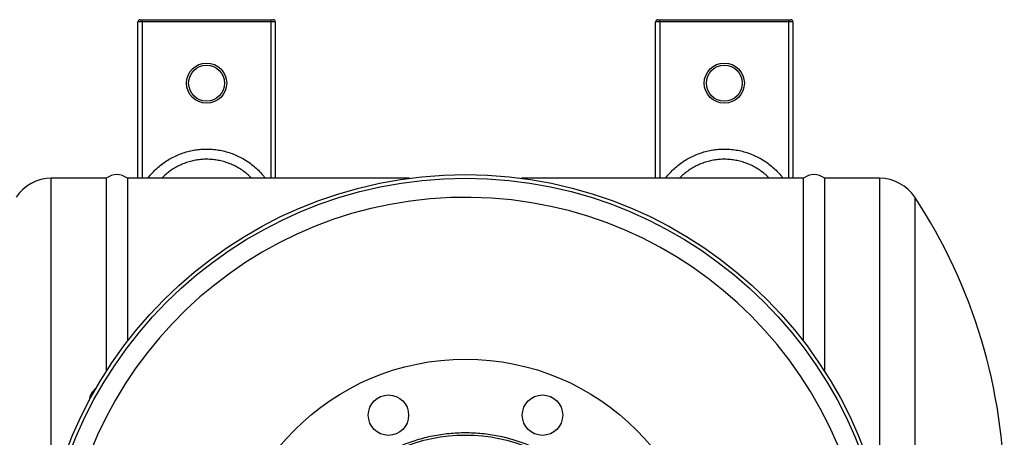
# Model space of a CAD drawing. Units: millimetres. Extents: x -8283 to 24112, y -4025 to 4032.
# Drawn here: x -7994 to -7528, y -3672 to -3475 of the extents above; entities that cross this region are included whole.
import ezdxf

# ---------------------------------------------------------------- set-up
doc = ezdxf.new("R2010")
doc.units = ezdxf.units.MM

msp = doc.modelspace()

# ---------------------------------------------------------------- linework, layer by layer
at = {"color": 7, "linetype": 'Continuous', "lineweight": 25}
for p, q in [((-7936.01, -3476), (-7938.01, -3476)), ((-7938.01, -3550), (-7938.01, -3476)), ((-7937.01, -3475), (-7936.01, -3475)), ((-7936.01, -3476), (-7936.01, -3475)), ((-7936.01, -3475), (-7875.01, -3475)), ((-7875.01, -3476), (-7936.01, -3476)), ((-7875.01, -3476), (-7875.01, -3475)), ((-7875.01, -3475), (-7874.01, -3475)), ((-7873.01, -3476), (-7875.01, -3476)), ((-7873.01, -3476), (-7873.01, -3550)), ((-7691.01, -3476), (-7693.01, -3476)), ((-7693.01, -3550), (-7693.01, -3476)), ((-7692.01, -3475), (-7691.01, -3475)), ((-7691.01, -3476), (-7691.01, -3475)), ((-7691.01, -3475), (-7630.01, -3475)), ((-7630.01, -3476), (-7691.01, -3476)), ((-7630.01, -3476), (-7630.01, -3475)), ((-7630.01, -3475), (-7629.01, -3475)), ((-7628.01, -3476), (-7630.01, -3476)), ((-7628.01, -3476), (-7628.01, -3550)), ((-7953.01, -3550), (-7979.01, -3550)), ((-7953.01, -3550), (-7953.01, -3641.34)), ((-7809.56, -3550), (-7943.01, -3550)), ((-7943.01, -3550), (-7943.01, -3627.09)), ((-7623.01, -3550), (-7756.45, -3550)), ((-7623.01, -3627.09), (-7623.01, -3550)), ((-7587.01, -3550), (-7613.01, -3550)), ((-7613.01, -3641.34), (-7613.01, -3550))]:
    msp.add_line(p, q, dxfattribs=at)
at = {"color": 8, "linetype": 'Continuous', "lineweight": 25}
for p, q in [((-7936.01, -3476), (-7936.01, -3550)), ((-7875.01, -3550), (-7875.01, -3476)), ((-7691.01, -3476), (-7691.01, -3550)), ((-7630.01, -3550), (-7630.01, -3476)), ((-7979.01, -3702.15), (-7979.01, -3550)), ((-7587.01, -3550), (-7587.01, -3702.15)), ((-7570.31, -3558.99), (-7570.31, -3941))]:
    msp.add_line(p, q, dxfattribs=at)
at = {"color": 7, "linetype": 'Continuous', "lineweight": 25}
for centre, radius in [((-7905.51, -3505), 9.5), ((-7905.51, -3505), 8.5), ((-7660.51, -3505), 9.5), ((-7660.51, -3505), 8.5), ((-7783.01, -3750), 201.76), ((-7783.01, -3750), 200), ((-7783.01, -3750), 114.5), ((-7819.46, -3662), 9.55), ((-7746.56, -3662), 9.55), ((-7783.01, -3750), 78.6)]:
    msp.add_circle(centre, radius, dxfattribs=at)
for centre, radius, start, end in [((-7937.01, -3476), 1, 90, 180), ((-7874.01, -3476), 1, 0, 90), ((-7692.01, -3476), 1, 90, 180), ((-7629.01, -3476), 1, 0, 90), ((-7979.01, -3570), 20, 90, 146.6015), ((-7948.01, -3556.24), 8, 51.3178, 128.6822), ((-7618.01, -3556.24), 8, 51.3178, 128.6822), ((-7587.01, -3570), 20, 33.3985, 90), ((-7784.17, -3700), 256.17, 0, 33.3985), ((-7953.28, -3655.61), 7.77, 126.0441, 175.9559)]:
    msp.add_arc(centre, radius, start, end, dxfattribs=at)
at = {"color": 8, "linetype": 'Continuous', "lineweight": 25}
msp.add_arc((-7783.01, -3750), 191.01, 3.1297, 270, dxfattribs=at)
at = {"color": 7, "linetype": 'Continuous', "lineweight": 25}
for points in [[(-7933.32, -3550), (-7933.24, -3549.89), (-7932.6, -3548.99), (-7931.21, -3547.42), (-7929.14, -3545.33), (-7926.88, -3543.43), (-7924.48, -3541.73), (-7921.95, -3540.24), (-7919.3, -3538.96), (-7916.55, -3537.91), (-7913.78, -3537.11), (-7911.01, -3536.56), (-7908.27, -3536.23), (-7905.27, -3536.11), (-7902.21, -3536.27), (-7899.11, -3536.71), (-7896.23, -3537.38), (-7893.41, -3538.28), (-7890.68, -3539.42), (-7888.06, -3540.79), (-7885.55, -3542.39), (-7883.18, -3544.19), (-7880.9, -3546.26), (-7879.07, -3548.19), (-7878.07, -3549.54), (-7877.73, -3550)], [(-7688.32, -3550), (-7688.24, -3549.89), (-7687.6, -3548.99), (-7686.21, -3547.42), (-7684.14, -3545.33), (-7681.88, -3543.43), (-7679.48, -3541.73), (-7676.95, -3540.24), (-7674.3, -3538.96), (-7671.55, -3537.91), (-7668.78, -3537.11), (-7666.01, -3536.56), (-7663.27, -3536.23), (-7660.27, -3536.11), (-7657.21, -3536.27), (-7654.11, -3536.71), (-7651.23, -3537.38), (-7648.41, -3538.28), (-7645.68, -3539.42), (-7643.06, -3540.79), (-7640.55, -3542.39), (-7638.18, -3544.19), (-7635.9, -3546.26), (-7634.07, -3548.19), (-7633.07, -3549.54), (-7632.73, -3550)]]:
    msp.add_open_spline(points, degree=3, knots=[0, 0, 0, 0, 0.005912, 0.051568, 0.097386, 0.143204, 0.188859, 0.234424, 0.28015, 0.325876, 0.371439, 0.41433, 0.457288, 0.500179, 0.554214, 0.599987, 0.645924, 0.691862, 0.737636, 0.783648, 0.829828, 0.876008, 0.922022, 0.973438, 1, 1, 1, 1], dxfattribs=at)
at = {"color": 8, "linetype": 'Continuous', "lineweight": 25}
for points, knots in [([(-7884.19, -3550), (-7884.28, -3549.9), (-7884.94, -3549.17), (-7886.33, -3547.97), (-7888.34, -3546.4), (-7890.5, -3545.02), (-7892.75, -3543.83), (-7895.1, -3542.84), (-7897.52, -3542.05), (-7900, -3541.47), (-7902.66, -3541.08), (-7905.3, -3540.95), (-7907.89, -3541.05), (-7910.25, -3541.34), (-7912.63, -3541.82), (-7915.01, -3542.52), (-7917.37, -3543.43), (-7919.65, -3544.53), (-7921.83, -3545.83), (-7923.88, -3547.31), (-7925.55, -3548.7), (-7926.47, -3549.65), (-7926.8, -3550)], [0, 0, 0, 0, 0.008256, 0.061881, 0.115703, 0.169522, 0.223145, 0.276535, 0.330121, 0.383705, 0.437094, 0.500124, 0.550151, 0.60026, 0.650288, 0.703415, 0.756734, 0.810055, 0.863184, 0.916384, 0.969773, 1, 1, 1, 1]), ([(-7639.19, -3550), (-7639.28, -3549.9), (-7639.94, -3549.17), (-7641.33, -3547.97), (-7643.34, -3546.4), (-7645.5, -3545.02), (-7647.75, -3543.83), (-7650.1, -3542.84), (-7652.52, -3542.05), (-7655, -3541.47), (-7657.66, -3541.08), (-7660.3, -3540.95), (-7662.89, -3541.05), (-7665.25, -3541.34), (-7667.63, -3541.82), (-7670.01, -3542.52), (-7672.37, -3543.43), (-7674.65, -3544.53), (-7676.83, -3545.83), (-7678.88, -3547.31), (-7680.55, -3548.7), (-7681.47, -3549.65), (-7681.8, -3550)], [0, 0, 0, 0, 0.008255, 0.061881, 0.115702, 0.169522, 0.223145, 0.276535, 0.330121, 0.383705, 0.437094, 0.500124, 0.550151, 0.60026, 0.650288, 0.703415, 0.756734, 0.810055, 0.863184, 0.916384, 0.969773, 1, 1, 1, 1])]:
    msp.add_open_spline(points, degree=3, knots=knots, dxfattribs=at)
at = {"color": 7, "linetype": 'Continuous', "lineweight": 25}
msp.add_open_spline([(-7709.47, -3780.46), (-7710.46, -3782.86), (-7712.69, -3787.58), (-7716.71, -3794.29), (-7721.38, -3800.57), (-7726.63, -3806.37), (-7732.43, -3811.63), (-7738.71, -3816.29), (-7745.42, -3820.31), (-7752.5, -3823.65), (-7759.86, -3826.29), (-7767.45, -3828.19), (-7775.19, -3829.34), (-7783.01, -3829.72), (-7790.82, -3829.34), (-7798.56, -3828.19), (-7806.15, -3826.29), (-7813.52, -3823.65), (-7820.59, -3820.31), (-7827.3, -3816.29), (-7833.58, -3811.63), (-7839.38, -3806.37), (-7844.64, -3800.57), (-7849.3, -3794.29), (-7853.32, -3787.58), (-7856.67, -3780.51), (-7859.3, -3773.14), (-7861.2, -3765.55), (-7862.35, -3757.81), (-7862.73, -3750), (-7862.35, -3742.18), (-7861.2, -3734.44), (-7859.3, -3726.85), (-7856.67, -3719.48), (-7853.32, -3712.41), (-7849.3, -3705.7), (-7844.64, -3699.42), (-7839.38, -3693.62), (-7833.58, -3688.37), (-7827.3, -3683.7), (-7820.59, -3679.68), (-7813.52, -3676.34), (-7806.15, -3673.7), (-7798.56, -3671.8), (-7790.82, -3670.65), (-7783.01, -3670.27), (-7775.19, -3670.65), (-7767.45, -3671.8), (-7759.86, -3673.7), (-7752.5, -3676.34), (-7745.42, -3679.68), (-7738.71, -3683.7), (-7732.43, -3688.37), (-7726.63, -3693.62), (-7721.38, -3699.42), (-7716.71, -3705.7), (-7712.69, -3712.41), (-7709.35, -3719.48), (-7706.71, -3726.85), (-7704.81, -3734.44), (-7703.66, -3742.18), (-7703.28, -3750), (-7703.66, -3757.81), (-7704.81, -3765.55), (-7706.71, -3773.14), (-7708.47, -3778.05), (-7709.47, -3780.46)], degree=3, dxfattribs=at)

doc.saveas('drawing.dxf')
